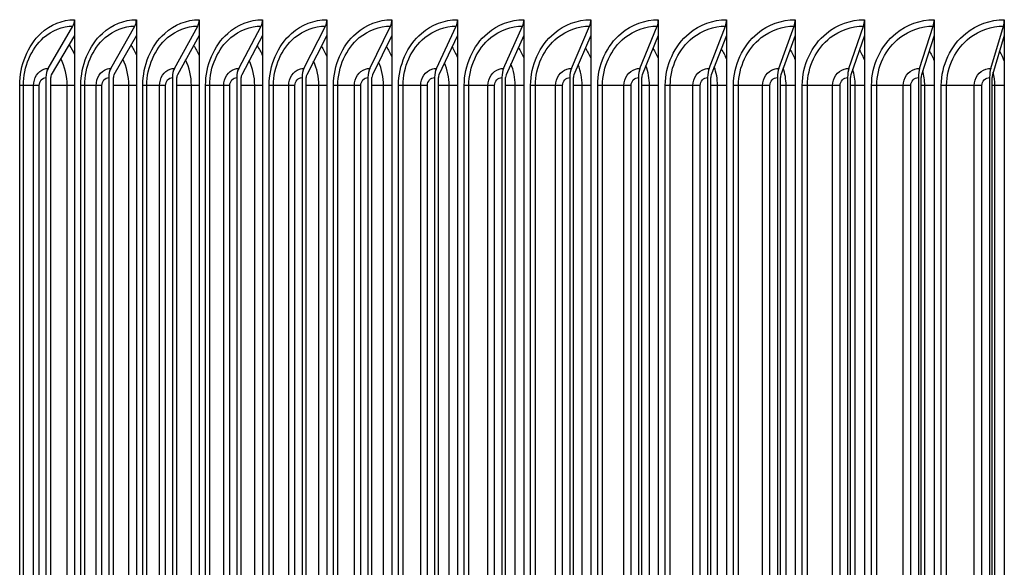
# Model space of a CAD drawing. Units: inches. Extents: x 2 to 86, y 1 to 67.
# Drawn here: x 58.5 to 61.3, y 22.7 to 24.3 of the extents above; entities that cross this region are included whole.
import ezdxf

# ---------------------------------------------------------------- set-up
doc = ezdxf.new("R2010")
doc.units = ezdxf.units.IN
doc.header["$LTSCALE"] = 4
doc.header["$MEASUREMENT"] = 0
doc.layers.add('AV-RF', color=1, linetype='Continuous')

msp = doc.modelspace()

# ---------------------------------------------------------------- linework, layer by layer
at = {"layer": 'AV-RF'}
for p, q in [((58.62024, 24.29243), (58.62024, 24.24746)), ((58.79697, 24.29243), (58.79697, 24.24746)), ((58.976, 24.29243), (58.976, 24.24746)), ((59.15726, 24.29243), (59.15726, 24.24746)), ((59.34067, 24.29243), (59.34067, 24.24746)), ((59.52614, 24.29243), (59.52614, 24.24746)), ((59.71361, 24.29243), (59.71361, 24.24746)), ((59.90299, 24.29243), (59.90299, 24.24746)), ((60.09418, 24.29243), (60.09418, 24.24746)), ((60.28712, 24.29243), (60.28712, 24.24746)), ((60.48171, 24.29243), (60.48171, 24.24746)), ((60.67787, 24.29243), (60.67787, 24.24746)), ((60.87552, 24.29243), (60.87552, 24.24746)), ((61.07456, 24.29243), (61.07456, 24.24746)), ((61.27491, 24.29243), (61.27491, 24.24746)), ((58.5448, 24.15359), (58.61586, 24.27406)), ((58.72397, 24.15359), (58.79273, 24.27406)), ((58.90548, 24.15359), (58.9719, 24.27406)), ((59.08925, 24.15359), (59.15331, 24.27406)), ((59.27521, 24.15359), (59.33687, 24.27406)), ((59.46325, 24.15359), (59.52249, 24.27406)), ((59.65332, 24.15359), (59.71011, 24.27406)), ((59.84532, 24.15359), (59.89964, 24.27406)), ((60.03916, 24.15359), (60.09099, 24.27406)), ((60.23477, 24.15359), (60.28408, 24.27406)), ((60.43206, 24.15359), (60.47883, 24.27406)), ((60.63094, 24.15359), (60.67515, 24.27406)), ((60.83132, 24.15359), (60.87295, 24.27406)), ((61.03312, 24.15359), (61.07215, 24.27406)), ((61.23625, 24.15359), (61.27267, 24.27406)), ((58.62024, 24.24746), (58.55404, 24.13522)), ((58.62024, 24.24746), (58.62024, 21.2124)), ((58.79697, 24.24746), (58.73291, 24.13522)), ((58.79697, 24.24746), (58.79697, 21.2124)), ((58.976, 24.24746), (58.91411, 24.13522)), ((58.976, 24.24746), (58.976, 21.2124)), ((59.15726, 24.24746), (59.09758, 24.13522)), ((59.15726, 24.24746), (59.15726, 21.2124)), ((59.34067, 24.24746), (59.28322, 24.13522)), ((59.34067, 24.24746), (59.34067, 21.2124)), ((59.52614, 24.24746), (59.47095, 24.13522)), ((59.52614, 24.24746), (59.52614, 21.2124)), ((59.71361, 24.24746), (59.6607, 24.13522)), ((59.71361, 24.24746), (59.71361, 21.2124)), ((59.90299, 24.24746), (59.85237, 24.13522)), ((59.90299, 24.24746), (59.90299, 21.2124)), ((60.09418, 24.24746), (60.0459, 24.13522)), ((60.09418, 24.24746), (60.09418, 21.2124)), ((60.28712, 24.24746), (60.24118, 24.13522)), ((60.28712, 24.24746), (60.28712, 21.2124)), ((60.48171, 24.24746), (60.43814, 24.13522)), ((60.48171, 24.24746), (60.48171, 21.2124)), ((60.67787, 24.24746), (60.63668, 24.13522)), ((60.67787, 24.24746), (60.67787, 21.2124)), ((60.87552, 24.24746), (60.83673, 24.13522)), ((60.87552, 24.24746), (60.87552, 21.2124)), ((61.07456, 24.24746), (61.03819, 24.13522)), ((61.07456, 24.24746), (61.07456, 21.2124)), ((61.27491, 24.24746), (61.24098, 24.13522)), ((61.27491, 24.24746), (61.27491, 21.2124)), ((58.53856, 24.12743), (58.53856, 21.33243)), ((58.55218, 21.33243), (58.55218, 24.12743)), ((58.71794, 24.12743), (58.71794, 21.33243)), ((58.73111, 21.33243), (58.73111, 24.12743)), ((58.89965, 24.12743), (58.89965, 21.33243)), ((58.91238, 21.33243), (58.91238, 24.12743)), ((59.08363, 24.12743), (59.08363, 21.33243)), ((59.0959, 21.33243), (59.0959, 24.12743)), ((59.26979, 24.12743), (59.26979, 21.33243)), ((59.2816, 21.33243), (59.2816, 24.12743)), ((59.45805, 24.12743), (59.45805, 21.33243)), ((59.4694, 21.33243), (59.4694, 24.12743)), ((59.64833, 24.12743), (59.64833, 21.33243)), ((59.65921, 21.33243), (59.65921, 24.12743)), ((59.84055, 24.12743), (59.84055, 21.33243)), ((59.85095, 21.33243), (59.85095, 24.12743)), ((60.03461, 24.12743), (60.03461, 21.33243)), ((60.04454, 21.33243), (60.04454, 24.12743)), ((60.23044, 24.12743), (60.23044, 21.33243)), ((60.23989, 21.33243), (60.23989, 24.12743)), ((60.42795, 24.12743), (60.42795, 21.33243)), ((60.43691, 21.33243), (60.43691, 24.12743)), ((60.62706, 24.12743), (60.62706, 21.33243)), ((60.63553, 21.33243), (60.63553, 24.12743)), ((60.82767, 24.12743), (60.82767, 21.33243)), ((60.83564, 21.33243), (60.83564, 24.12743)), ((61.0297, 24.12743), (61.0297, 21.33243)), ((61.03717, 21.33243), (61.03717, 24.12743)), ((61.23305, 24.12743), (61.23305, 21.33243)), ((61.24003, 21.33243), (61.24003, 24.12743)), ((58.46373, 21.35493), (58.46373, 24.10493)), ((58.47448, 24.10493), (58.46373, 24.10493)), ((58.50343, 24.10493), (58.47448, 24.10493)), ((58.47448, 21.35493), (58.47448, 24.10493)), ((58.5194, 24.10493), (58.50343, 24.10493)), ((58.50343, 21.35493), (58.50343, 24.10493)), ((58.5194, 21.35493), (58.5194, 24.10493)), ((58.59923, 24.10493), (58.55218, 24.10493)), ((58.62023, 24.10493), (58.59923, 24.10493)), ((58.59923, 21.35493), (58.59923, 24.10493)), ((58.63831, 21.35493), (58.63831, 24.10493)), ((58.64942, 24.10493), (58.63831, 24.10493)), ((58.68204, 24.10493), (58.64942, 24.10493)), ((58.64942, 21.35493), (58.64942, 24.10493)), ((58.69851, 24.10493), (58.68204, 24.10493)), ((58.68204, 21.35493), (58.68204, 24.10493)), ((58.69851, 21.35493), (58.69851, 24.10493)), ((58.77545, 24.10493), (58.73111, 24.10493)), ((58.79696, 24.10493), (58.77545, 24.10493)), ((58.77545, 21.35493), (58.77545, 24.10493)), ((58.81528, 21.35493), (58.81528, 24.10493)), ((58.82673, 24.10493), (58.81528, 24.10493)), ((58.86302, 24.10493), (58.82673, 24.10493)), ((58.82673, 21.35493), (58.82673, 24.10493)), ((58.87998, 24.10493), (58.86302, 24.10493)), ((58.86302, 21.35493), (58.86302, 24.10493)), ((58.87998, 21.35493), (58.87998, 24.10493)), ((58.95398, 24.10493), (58.91238, 24.10493)), ((58.97599, 24.10493), (58.95398, 24.10493)), ((58.95398, 21.35493), (58.95398, 24.10493)), ((58.99454, 21.35493), (58.99454, 24.10493)), ((59.00634, 24.10493), (58.99454, 24.10493)), ((59.04627, 24.10493), (59.00634, 24.10493)), ((59.00634, 21.35493), (59.00634, 24.10493)), ((59.06372, 24.10493), (59.04627, 24.10493)), ((59.04627, 21.35493), (59.04627, 24.10493)), ((59.06372, 21.35493), (59.06372, 24.10493)), ((59.13476, 24.10493), (59.0959, 24.10493)), ((59.15725, 24.10493), (59.13476, 24.10493)), ((59.13476, 21.35493), (59.13476, 24.10493)), ((59.17603, 21.35493), (59.17603, 24.10493)), ((59.18816, 24.10493), (59.17603, 24.10493)), ((59.23172, 24.10493), (59.18816, 24.10493)), ((59.18816, 21.35493), (59.18816, 24.10493)), ((59.24965, 24.10493), (59.23172, 24.10493)), ((59.23172, 21.35493), (59.23172, 24.10493)), ((59.24965, 21.35493), (59.24965, 24.10493)), ((59.31769, 24.10493), (59.2816, 24.10493)), ((59.34066, 24.10493), (59.31769, 24.10493)), ((59.31769, 21.35493), (59.31769, 24.10493)), ((59.35965, 21.35493), (59.35965, 24.10493)), ((59.37212, 24.10493), (59.35965, 24.10493)), ((59.41929, 24.10493), (59.37212, 24.10493)), ((59.37212, 21.35493), (59.37212, 24.10493)), ((59.43769, 24.10493), (59.41929, 24.10493)), ((59.41929, 21.35493), (59.41929, 24.10493)), ((59.43769, 21.35493), (59.43769, 24.10493)), ((59.5027, 24.10493), (59.4694, 24.10493)), ((59.52614, 24.10493), (59.5027, 24.10493)), ((59.5027, 21.35493), (59.5027, 24.10493)), ((59.54534, 21.35493), (59.54534, 24.10493)), ((59.55813, 24.10493), (59.54534, 24.10493)), ((59.60889, 24.10493), (59.55813, 24.10493)), ((59.55813, 21.35493), (59.55813, 24.10493)), ((59.62775, 24.10493), (59.60889, 24.10493)), ((59.60889, 21.35493), (59.60889, 24.10493)), ((59.62775, 21.35493), (59.62775, 24.10493)), ((59.68971, 24.10493), (59.65921, 24.10493)), ((59.71361, 24.10493), (59.68971, 24.10493)), ((59.68971, 21.35493), (59.68971, 24.10493)), ((59.73301, 21.35493), (59.73301, 24.10493)), ((59.74612, 24.10493), (59.73301, 24.10493)), ((59.80044, 24.10493), (59.74612, 24.10493)), ((59.74612, 21.35493), (59.74612, 24.10493)), ((59.81976, 24.10493), (59.80044, 24.10493)), ((59.80044, 21.35493), (59.80044, 24.10493)), ((59.81976, 21.35493), (59.81976, 24.10493)), ((59.87864, 24.10493), (59.85095, 24.10493)), ((59.90298, 24.10493), (59.87864, 24.10493)), ((59.87864, 21.35493), (59.87864, 24.10493)), ((59.92257, 21.35493), (59.92257, 24.10493)), ((59.936, 24.10493), (59.92257, 24.10493)), ((59.99387, 24.10493), (59.936, 24.10493)), ((59.936, 21.35493), (59.936, 24.10493)), ((60.01363, 24.10493), (59.99387, 24.10493)), ((59.99387, 21.35493), (59.99387, 24.10493)), ((60.01363, 21.35493), (60.01363, 24.10493)), ((60.06941, 24.10493), (60.04454, 24.10493)), ((60.09418, 24.10493), (60.06941, 24.10493)), ((60.06941, 21.35493), (60.06941, 24.10493)), ((60.11395, 21.35493), (60.11395, 24.10493)), ((60.12769, 24.10493), (60.11395, 24.10493)), ((60.18907, 24.10493), (60.12769, 24.10493)), ((60.12769, 21.35493), (60.12769, 24.10493)), ((60.20928, 24.10493), (60.18907, 24.10493)), ((60.18907, 21.35493), (60.18907, 24.10493)), ((60.20928, 21.35493), (60.20928, 24.10493)), ((60.26192, 24.10493), (60.23989, 24.10493)), ((60.28712, 24.10493), (60.26192, 24.10493)), ((60.26192, 21.35493), (60.26192, 24.10493)), ((60.30706, 21.35493), (60.30706, 24.10493)), ((60.32111, 24.10493), (60.30706, 24.10493)), ((60.38598, 24.10493), (60.32111, 24.10493)), ((60.32111, 21.35493), (60.32111, 24.10493)), ((60.40661, 24.10493), (60.38598, 24.10493)), ((60.38598, 21.35493), (60.38598, 24.10493)), ((60.40661, 21.35493), (60.40661, 24.10493)), ((60.4561, 24.10493), (60.43691, 24.10493)), ((60.48171, 24.10493), (60.4561, 24.10493)), ((60.4561, 21.35493), (60.4561, 24.10493)), ((60.50182, 21.35493), (60.50182, 24.10493)), ((60.51616, 24.10493), (60.50182, 24.10493)), ((60.58449, 24.10493), (60.51616, 24.10493)), ((60.51616, 21.35493), (60.51616, 24.10493)), ((60.60555, 24.10493), (60.58449, 24.10493)), ((60.58449, 21.35493), (60.58449, 24.10493)), ((60.60555, 21.35493), (60.60555, 24.10493)), ((60.65186, 24.10493), (60.63553, 24.10493)), ((60.67787, 24.10493), (60.65186, 24.10493)), ((60.65186, 21.35493), (60.65186, 24.10493)), ((60.69814, 21.35493), (60.69814, 24.10493)), ((60.71277, 24.10493), (60.69814, 24.10493)), ((60.78453, 24.10493), (60.71277, 24.10493)), ((60.71277, 21.35493), (60.71277, 24.10493)), ((60.806, 24.10493), (60.78453, 24.10493)), ((60.78453, 21.35493), (60.78453, 24.10493)), ((60.806, 21.35493), (60.806, 24.10493)), ((60.84911, 24.10493), (60.83564, 24.10493)), ((60.87552, 24.10493), (60.84911, 24.10493)), ((60.84911, 21.35493), (60.84911, 24.10493)), ((60.89593, 21.35493), (60.89593, 24.10493)), ((60.91085, 24.10493), (60.89593, 24.10493)), ((60.98601, 24.10493), (60.91085, 24.10493)), ((60.91085, 21.35493), (60.91085, 24.10493)), ((61.00788, 24.10493), (60.98601, 24.10493)), ((60.98601, 21.35493), (60.98601, 24.10493)), ((61.00788, 21.35493), (61.00788, 24.10493)), ((61.04778, 24.10493), (61.03717, 24.10493)), ((61.07456, 24.10493), (61.04778, 24.10493)), ((61.04778, 21.35493), (61.04778, 24.10493)), ((61.09511, 21.35493), (61.09511, 24.10493)), ((61.11031, 24.10493), (61.09511, 24.10493)), ((61.18884, 24.10493), (61.11031, 24.10493)), ((61.11031, 21.35493), (61.11031, 24.10493)), ((61.2111, 24.10493), (61.18884, 24.10493)), ((61.18884, 21.35493), (61.18884, 24.10493)), ((61.2111, 21.35493), (61.2111, 24.10493)), ((61.24777, 24.10493), (61.24003, 24.10493)), ((61.27492, 24.10493), (61.24777, 24.10493)), ((61.24777, 21.35493), (61.24777, 24.10493))]:
    msp.add_line(p, q, dxfattribs=at)
for centre, major_axis, ratio, start_param, end_param in [((58.60663, 24.29243), (0, 0.025), 0.5445294, 3.8870251, 4.712389), ((58.78379, 24.29243), (0, 0.025), 0.5268572, 3.8870251, 4.712389), ((58.96327, 24.29243), (0, 0.025), 0.5089541, 3.8870251, 4.712389), ((59.14499, 24.29243), (0, 0.025), 0.4908282, 3.8870251, 4.712389), ((59.32885, 24.29243), (0, 0.025), 0.4724872, 3.8870251, 4.712389), ((59.5148, 24.29243), (0, 0.025), 0.4539393, 3.8870251, 4.712389), ((59.70273, 24.29243), (0, 0.025), 0.4351926, 3.8870251, 4.712389), ((59.89258, 24.29243), (0, 0.025), 0.4162552, 3.8870251, 4.712389), ((60.08425, 24.29243), (0, 0.025), 0.3971355, 3.8870251, 4.712389), ((60.27767, 24.29243), (0, 0.025), 0.3778419, 3.8870251, 4.712389), ((60.47275, 24.29243), (0, 0.025), 0.3583827, 3.8870251, 4.712389), ((60.6694, 24.29243), (0, 0.025), 0.3387666, 3.8870251, 4.712389), ((60.86754, 24.29243), (0, 0.025), 0.3190021, 3.8870251, 4.712389), ((61.06708, 24.29243), (0, 0.025), 0.2990978, 3.8870251, 4.712389), ((61.26794, 24.29243), (0, 0.025), 0.2790626, 3.8870251, 4.712389), ((58.55795, 24.12743), (0, 0.03561), 0.5445294, 0.7454324, 1.5707963), ((58.7367, 24.12743), (0, 0.03561), 0.5268572, 0.7454324, 1.5707963), ((58.91778, 24.12743), (0, 0.03561), 0.5089541, 0.7454324, 1.5707963), ((59.10111, 24.12743), (0, 0.03561), 0.4908282, 0.7454324, 1.5707963), ((59.28662, 24.12743), (0, 0.03561), 0.4724872, 0.7454324, 1.5707963), ((59.47422, 24.12743), (0, 0.03561), 0.4539393, 0.7454324, 1.5707963), ((59.66383, 24.12743), (0, 0.03561), 0.4351926, 0.7454324, 1.5707963), ((59.85537, 24.12743), (0, 0.03561), 0.4162552, 0.7454324, 1.5707963), ((60.04875, 24.12743), (0, 0.03561), 0.3971355, 0.7454324, 1.5707963), ((60.2439, 24.12743), (0, 0.03561), 0.3778419, 0.7454324, 1.5707963), ((60.44071, 24.12743), (0, 0.03561), 0.3583827, 0.7454324, 1.5707963), ((60.63912, 24.12743), (0, 0.03561), 0.3387666, 0.7454324, 1.5707963), ((60.83903, 24.12743), (0, 0.03561), 0.3190021, 0.7454324, 1.5707963), ((61.04035, 24.12743), (0, 0.03561), 0.2990978, 0.7454324, 1.5707963), ((61.24299, 24.12743), (0, 0.03561), 0.2790626, 0.7454324, 1.5707963), ((58.55795, 24.12743), (0, -0.01061), 0.5445294, 3.8870251, 4.712389), ((58.7367, 24.12743), (0, -0.01061), 0.5268572, 3.8870251, 4.712389), ((58.91778, 24.12743), (0, -0.01061), 0.5089541, 3.8870251, 4.712389), ((59.10111, 24.12743), (0, -0.01061), 0.4908282, 3.8870251, 4.712389), ((59.28662, 24.12743), (0, -0.01061), 0.4724872, 3.8870251, 4.712389), ((59.47422, 24.12743), (0, -0.01061), 0.4539393, 3.8870251, 4.712389), ((59.66383, 24.12743), (0, -0.01061), 0.4351926, 3.8870251, 4.712389), ((59.85537, 24.12743), (0, -0.01061), 0.4162552, 3.8870251, 4.712389), ((60.04875, 24.12743), (0, -0.01061), 0.3971355, 3.8870251, 4.712389), ((60.2439, 24.12743), (0, -0.01061), 0.3778419, 3.8870251, 4.712389), ((60.44071, 24.12743), (0, -0.01061), 0.3583827, 3.8870251, 4.712389), ((60.63912, 24.12743), (0, -0.01061), 0.3387666, 3.8870251, 4.712389), ((60.83903, 24.12743), (0, -0.01061), 0.3190021, 3.8870251, 4.712389), ((61.04035, 24.12743), (0, -0.01061), 0.2990978, 3.8870251, 4.712389), ((61.24299, 24.12743), (0, -0.01061), 0.2790626, 3.8870251, 4.712389)]:
    msp.add_ellipse(centre, major_axis=major_axis, ratio=ratio, start_param=start_param, end_param=end_param, dxfattribs=at)
for points, knots in [([(58.46373, 24.10493), (58.46373, 24.16206), (58.48674, 24.21855), (58.52446, 24.25343), (58.55156, 24.27849), (58.58577, 24.29243), (58.62024, 24.29243)], [1.5707963, 1.5707963, 1.5707963, 1.5707963, 2.4848969, 2.4848969, 2.4848969, 3.1415927, 3.1415927, 3.1415927, 3.1415927]), ([(58.63831, 24.10493), (58.63831, 24.16206), (58.66165, 24.21855), (58.69988, 24.25343), (58.72735, 24.27849), (58.76203, 24.29243), (58.79697, 24.29243)], [1.5707963, 1.5707963, 1.5707963, 1.5707963, 2.4848969, 2.4848969, 2.4848969, 3.1415927, 3.1415927, 3.1415927, 3.1415927]), ([(58.81528, 24.10493), (58.81528, 24.16206), (58.83892, 24.21855), (58.87766, 24.25343), (58.90549, 24.27849), (58.94062, 24.29243), (58.976, 24.29243)], [1.5707963, 1.5707963, 1.5707963, 1.5707963, 2.4848969, 2.4848969, 2.4848969, 3.1415927, 3.1415927, 3.1415927, 3.1415927]), ([(58.99454, 24.10493), (58.99454, 24.16206), (59.01849, 24.21855), (59.05771, 24.25343), (59.08589, 24.27849), (59.12145, 24.29243), (59.15726, 24.29243)], [1.5707963, 1.5707963, 1.5707963, 1.5707963, 2.4848969, 2.4848969, 2.4848969, 3.1415927, 3.1415927, 3.1415927, 3.1415927]), ([(59.17603, 24.10493), (59.17603, 24.16206), (59.20026, 24.21855), (59.23995, 24.25343), (59.26846, 24.27849), (59.30444, 24.29243), (59.34067, 24.29243)], [1.5707963, 1.5707963, 1.5707963, 1.5707963, 2.4848969, 2.4848969, 2.4848969, 3.1415927, 3.1415927, 3.1415927, 3.1415927]), ([(59.35965, 24.10493), (59.35965, 24.16206), (59.38417, 24.21855), (59.42431, 24.25343), (59.45314, 24.27849), (59.48952, 24.29243), (59.52614, 24.29243)], [1.5707963, 1.5707963, 1.5707963, 1.5707963, 2.4848969, 2.4848969, 2.4848969, 3.1415927, 3.1415927, 3.1415927, 3.1415927]), ([(59.54534, 24.10493), (59.54534, 24.16206), (59.57013, 24.21855), (59.6107, 24.25343), (59.63984, 24.27849), (59.67661, 24.29243), (59.71361, 24.29243)], [1.5707963, 1.5707963, 1.5707963, 1.5707963, 2.4848969, 2.4848969, 2.4848969, 3.1415927, 3.1415927, 3.1415927, 3.1415927]), ([(59.73301, 24.10493), (59.73301, 24.16206), (59.75805, 24.21855), (59.79903, 24.25343), (59.82848, 24.27849), (59.86562, 24.29243), (59.90299, 24.29243)], [1.5707963, 1.5707963, 1.5707963, 1.5707963, 2.4848969, 2.4848969, 2.4848969, 3.1415927, 3.1415927, 3.1415927, 3.1415927]), ([(59.92257, 24.10493), (59.92257, 24.16206), (59.94787, 24.21855), (59.98924, 24.25343), (60.01897, 24.27849), (60.05646, 24.29243), (60.09418, 24.29243)], [1.5707963, 1.5707963, 1.5707963, 1.5707963, 2.4848969, 2.4848969, 2.4848969, 3.1415927, 3.1415927, 3.1415927, 3.1415927]), ([(60.11395, 24.10493), (60.11395, 24.16206), (60.13948, 24.21855), (60.18124, 24.25343), (60.21123, 24.27849), (60.24907, 24.29243), (60.28712, 24.29243)], [1.5707963, 1.5707963, 1.5707963, 1.5707963, 2.4848969, 2.4848969, 2.4848969, 3.1415927, 3.1415927, 3.1415927, 3.1415927]), ([(60.30706, 24.10493), (60.30706, 24.16206), (60.33282, 24.21855), (60.37493, 24.25343), (60.40519, 24.27849), (60.44334, 24.29243), (60.48171, 24.29243)], [1.5707963, 1.5707963, 1.5707963, 1.5707963, 2.4848969, 2.4848969, 2.4848969, 3.1415927, 3.1415927, 3.1415927, 3.1415927]), ([(60.50182, 24.10493), (60.50182, 24.16206), (60.52779, 24.21855), (60.57025, 24.25343), (60.60074, 24.27849), (60.6392, 24.29243), (60.67787, 24.29243)], [1.5707963, 1.5707963, 1.5707963, 1.5707963, 2.4848969, 2.4848969, 2.4848969, 3.1415927, 3.1415927, 3.1415927, 3.1415927]), ([(60.69814, 24.10493), (60.69814, 24.16206), (60.72431, 24.21855), (60.76709, 24.25343), (60.79782, 24.27849), (60.83656, 24.29243), (60.87552, 24.29243)], [1.5707963, 1.5707963, 1.5707963, 1.5707963, 2.4848969, 2.4848969, 2.4848969, 3.1415927, 3.1415927, 3.1415927, 3.1415927]), ([(60.89593, 24.10493), (60.89593, 24.16206), (60.9223, 24.21855), (60.96538, 24.25343), (60.99633, 24.27849), (61.03534, 24.29243), (61.07456, 24.29243)], [1.5707963, 1.5707963, 1.5707963, 1.5707963, 2.4848969, 2.4848969, 2.4848969, 3.1415927, 3.1415927, 3.1415927, 3.1415927]), ([(61.09511, 24.10493), (61.09511, 24.16206), (61.12166, 24.21855), (61.16502, 24.25343), (61.19618, 24.27849), (61.23544, 24.29243), (61.27491, 24.29243)], [1.5707963, 1.5707963, 1.5707963, 1.5707963, 2.4848969, 2.4848969, 2.4848969, 3.1415927, 3.1415927, 3.1415927, 3.1415927]), ([(58.47448, 24.10493), (58.47448, 24.1578), (58.49644, 24.21003), (58.53205, 24.2413), (58.55607, 24.26241), (58.58587, 24.27406), (58.61586, 24.27406)], [1.5707963, 1.5707963, 1.5707963, 1.5707963, 2.5086862, 2.5086862, 2.5086862, 3.1415927, 3.1415927, 3.1415927, 3.1415927]), ([(58.64942, 24.10493), (58.64942, 24.1578), (58.67169, 24.21003), (58.70778, 24.2413), (58.73213, 24.26241), (58.76233, 24.27406), (58.79273, 24.27406)], [1.5707963, 1.5707963, 1.5707963, 1.5707963, 2.5086862, 2.5086862, 2.5086862, 3.1415927, 3.1415927, 3.1415927, 3.1415927]), ([(58.82673, 24.10493), (58.82673, 24.1578), (58.8493, 24.21003), (58.88586, 24.2413), (58.91053, 24.26241), (58.94112, 24.27406), (58.9719, 24.27406)], [1.5707963, 1.5707963, 1.5707963, 1.5707963, 2.5086862, 2.5086862, 2.5086862, 3.1415927, 3.1415927, 3.1415927, 3.1415927]), ([(59.00634, 24.10493), (59.00634, 24.1578), (59.02919, 24.21003), (59.0662, 24.2413), (59.09118, 24.26241), (59.12215, 24.27406), (59.15331, 24.27406)], [1.5707963, 1.5707963, 1.5707963, 1.5707963, 2.5086862, 2.5086862, 2.5086862, 3.1415927, 3.1415927, 3.1415927, 3.1415927]), ([(59.18816, 24.10493), (59.18816, 24.1578), (59.21129, 24.21003), (59.24874, 24.2413), (59.27402, 24.26241), (59.30535, 24.27406), (59.33687, 24.27406)], [1.5707963, 1.5707963, 1.5707963, 1.5707963, 2.5086862, 2.5086862, 2.5086862, 3.1415927, 3.1415927, 3.1415927, 3.1415927]), ([(59.37212, 24.10493), (59.37212, 24.1578), (59.39551, 24.21003), (59.43339, 24.2413), (59.45895, 24.26241), (59.49063, 24.27406), (59.52249, 24.27406)], [1.5707963, 1.5707963, 1.5707963, 1.5707963, 2.5086862, 2.5086862, 2.5086862, 3.1415927, 3.1415927, 3.1415927, 3.1415927]), ([(59.55813, 24.10493), (59.55813, 24.1578), (59.58178, 24.21003), (59.62006, 24.2413), (59.6459, 24.26241), (59.67792, 24.27406), (59.71011, 24.27406)], [1.5707963, 1.5707963, 1.5707963, 1.5707963, 2.5086862, 2.5086862, 2.5086862, 3.1415927, 3.1415927, 3.1415927, 3.1415927]), ([(59.74612, 24.10493), (59.74612, 24.1578), (59.77002, 24.21003), (59.80869, 24.2413), (59.83478, 24.26241), (59.86712, 24.27406), (59.89964, 24.27406)], [1.5707963, 1.5707963, 1.5707963, 1.5707963, 2.5086862, 2.5086862, 2.5086862, 3.1415927, 3.1415927, 3.1415927, 3.1415927]), ([(59.936, 24.10493), (59.936, 24.1578), (59.96013, 24.21003), (59.99918, 24.2413), (60.02552, 24.26241), (60.05817, 24.27406), (60.09099, 24.27406)], [1.5707963, 1.5707963, 1.5707963, 1.5707963, 2.5086862, 2.5086862, 2.5086862, 3.1415927, 3.1415927, 3.1415927, 3.1415927]), ([(60.12769, 24.10493), (60.12769, 24.1578), (60.15205, 24.21003), (60.19144, 24.2413), (60.21803, 24.26241), (60.25097, 24.27406), (60.28408, 24.27406)], [1.5707963, 1.5707963, 1.5707963, 1.5707963, 2.5086862, 2.5086862, 2.5086862, 3.1415927, 3.1415927, 3.1415927, 3.1415927]), ([(60.32111, 24.10493), (60.32111, 24.1578), (60.34568, 24.21003), (60.38541, 24.2413), (60.41222, 24.26241), (60.44544, 24.27406), (60.47883, 24.27406)], [1.5707963, 1.5707963, 1.5707963, 1.5707963, 2.5086862, 2.5086862, 2.5086862, 3.1415927, 3.1415927, 3.1415927, 3.1415927]), ([(60.51616, 24.10493), (60.51616, 24.1578), (60.54093, 24.21003), (60.58099, 24.2413), (60.60802, 24.26241), (60.6415, 24.27406), (60.67515, 24.27406)], [1.5707963, 1.5707963, 1.5707963, 1.5707963, 2.5086862, 2.5086862, 2.5086862, 3.1415927, 3.1415927, 3.1415927, 3.1415927]), ([(60.71277, 24.10493), (60.71277, 24.1578), (60.73774, 24.21003), (60.77809, 24.2413), (60.80533, 24.26241), (60.83906, 24.27406), (60.87295, 24.27406)], [1.5707963, 1.5707963, 1.5707963, 1.5707963, 2.5086862, 2.5086862, 2.5086862, 3.1415927, 3.1415927, 3.1415927, 3.1415927]), ([(60.91085, 24.10493), (60.91085, 24.1578), (60.93599, 24.21003), (60.97664, 24.2413), (61.00406, 24.26241), (61.03803, 24.27406), (61.07215, 24.27406)], [1.5707963, 1.5707963, 1.5707963, 1.5707963, 2.5086862, 2.5086862, 2.5086862, 3.1415927, 3.1415927, 3.1415927, 3.1415927]), ([(61.11031, 24.10493), (61.11031, 24.1578), (61.13562, 24.21003), (61.17653, 24.2413), (61.20414, 24.26241), (61.23833, 24.27406), (61.27267, 24.27406)], [1.5707963, 1.5707963, 1.5707963, 1.5707963, 2.5086862, 2.5086862, 2.5086862, 3.1415927, 3.1415927, 3.1415927, 3.1415927]), ([(58.60485, 24.22137), (58.6053, 24.2207), (58.60573, 24.22003), (58.60617, 24.21936), (58.61145, 24.21116), (58.61614, 24.20243), (58.6202, 24.19329)], [-2.24083527, -2.24083527, -2.24083527, -2.24083527, -2.22720581, -2.22720581, -2.22720581, -2.06164445, -2.06164445, -2.06164445, -2.06164445]), ([(58.78146, 24.22029), (58.78167, 24.21998), (58.78187, 24.21967), (58.78208, 24.21936), (58.7877, 24.21074), (58.79266, 24.20154), (58.79692, 24.1919)], [-2.23353735, -2.23353735, -2.23353735, -2.23353735, -2.22720581, -2.22720581, -2.22720581, -2.05325299, -2.05325299, -2.05325299, -2.05325299]), ([(58.50343, 24.10493), (58.50343, 24.12567), (58.51597, 24.14555), (58.53287, 24.15153), (58.53673, 24.15289), (58.54077, 24.15359), (58.5448, 24.15359)], [1.5707963, 1.5707963, 1.5707963, 1.5707963, 2.8493631, 2.8493631, 2.8493631, 3.1415927, 3.1415927, 3.1415927, 3.1415927]), ([(58.68204, 24.10493), (58.68204, 24.12567), (58.69476, 24.14555), (58.71188, 24.15153), (58.71579, 24.15289), (58.71988, 24.15359), (58.72397, 24.15359)], [1.5707963, 1.5707963, 1.5707963, 1.5707963, 2.8493631, 2.8493631, 2.8493631, 3.1415927, 3.1415927, 3.1415927, 3.1415927]), ([(58.86302, 24.10493), (58.86302, 24.12567), (58.87589, 24.14555), (58.89324, 24.15153), (58.8972, 24.15289), (58.90134, 24.15359), (58.90548, 24.15359)], [1.5707963, 1.5707963, 1.5707963, 1.5707963, 2.8493631, 2.8493631, 2.8493631, 3.1415927, 3.1415927, 3.1415927, 3.1415927]), ([(59.04627, 24.10493), (59.04627, 24.12567), (59.0593, 24.14555), (59.07686, 24.15153), (59.08087, 24.15289), (59.08506, 24.15359), (59.08925, 24.15359)], [1.5707963, 1.5707963, 1.5707963, 1.5707963, 2.8493631, 2.8493631, 2.8493631, 3.1415927, 3.1415927, 3.1415927, 3.1415927]), ([(59.23172, 24.10493), (59.23172, 24.12567), (59.24491, 24.14555), (59.26267, 24.15153), (59.26672, 24.15289), (59.27096, 24.15359), (59.27521, 24.15359)], [1.5707963, 1.5707963, 1.5707963, 1.5707963, 2.8493631, 2.8493631, 2.8493631, 3.1415927, 3.1415927, 3.1415927, 3.1415927]), ([(59.41929, 24.10493), (59.41929, 24.12567), (59.43262, 24.14555), (59.45058, 24.15153), (59.45468, 24.15289), (59.45897, 24.15359), (59.46325, 24.15359)], [1.5707963, 1.5707963, 1.5707963, 1.5707963, 2.8493631, 2.8493631, 2.8493631, 3.1415927, 3.1415927, 3.1415927, 3.1415927]), ([(59.60889, 24.10493), (59.60889, 24.12567), (59.62237, 24.14555), (59.64051, 24.15153), (59.64465, 24.15289), (59.64899, 24.15359), (59.65332, 24.15359)], [1.5707963, 1.5707963, 1.5707963, 1.5707963, 2.8493631, 2.8493631, 2.8493631, 3.1415927, 3.1415927, 3.1415927, 3.1415927]), ([(59.80044, 24.10493), (59.80044, 24.12567), (59.81406, 24.14555), (59.83238, 24.15153), (59.83657, 24.15289), (59.84094, 24.15359), (59.84532, 24.15359)], [1.5707963, 1.5707963, 1.5707963, 1.5707963, 2.8493631, 2.8493631, 2.8493631, 3.1415927, 3.1415927, 3.1415927, 3.1415927]), ([(59.99387, 24.10493), (59.99387, 24.12567), (60.00761, 24.14555), (60.0261, 24.15153), (60.03033, 24.15289), (60.03474, 24.15359), (60.03916, 24.15359)], [1.5707963, 1.5707963, 1.5707963, 1.5707963, 2.8493631, 2.8493631, 2.8493631, 3.1415927, 3.1415927, 3.1415927, 3.1415927]), ([(60.18907, 24.10493), (60.18907, 24.12567), (60.20294, 24.14555), (60.2216, 24.15153), (60.22586, 24.15289), (60.23032, 24.15359), (60.23477, 24.15359)], [1.5707963, 1.5707963, 1.5707963, 1.5707963, 2.8493631, 2.8493631, 2.8493631, 3.1415927, 3.1415927, 3.1415927, 3.1415927]), ([(60.38598, 24.10493), (60.38598, 24.12567), (60.39996, 24.14555), (60.41877, 24.15153), (60.42307, 24.15289), (60.42757, 24.15359), (60.43206, 24.15359)], [1.5707963, 1.5707963, 1.5707963, 1.5707963, 2.8493631, 2.8493631, 2.8493631, 3.1415927, 3.1415927, 3.1415927, 3.1415927]), ([(60.58449, 24.10493), (60.58449, 24.12567), (60.59859, 24.14555), (60.61755, 24.15153), (60.62188, 24.15289), (60.62641, 24.15359), (60.63094, 24.15359)], [1.5707963, 1.5707963, 1.5707963, 1.5707963, 2.8493631, 2.8493631, 2.8493631, 3.1415927, 3.1415927, 3.1415927, 3.1415927]), ([(60.78453, 24.10493), (60.78453, 24.12567), (60.79873, 24.14555), (60.81783, 24.15153), (60.8222, 24.15289), (60.82676, 24.15359), (60.83132, 24.15359)], [1.5707963, 1.5707963, 1.5707963, 1.5707963, 2.8493631, 2.8493631, 2.8493631, 3.1415927, 3.1415927, 3.1415927, 3.1415927]), ([(60.98601, 24.10493), (60.98601, 24.12567), (61.00031, 24.14555), (61.01954, 24.15153), (61.02394, 24.15289), (61.02853, 24.15359), (61.03312, 24.15359)], [1.5707963, 1.5707963, 1.5707963, 1.5707963, 2.8493631, 2.8493631, 2.8493631, 3.1415927, 3.1415927, 3.1415927, 3.1415927]), ([(61.18884, 24.10493), (61.18884, 24.12567), (61.20323, 24.14555), (61.22258, 24.15153), (61.22701, 24.15289), (61.23163, 24.15359), (61.23625, 24.15359)], [1.5707963, 1.5707963, 1.5707963, 1.5707963, 2.8493631, 2.8493631, 2.8493631, 3.1415927, 3.1415927, 3.1415927, 3.1415927])]:
    msp.add_open_spline(points, degree=3, knots=knots, dxfattribs=at)
for points in [[(58.96041, 24.21919), (58.96633, 24.21021), (58.97153, 24.2006), (58.97595, 24.19052)], [(59.14162, 24.21806), (59.14757, 24.209), (59.15279, 24.1993), (59.15721, 24.18914)], [(59.32502, 24.21689), (59.33099, 24.20775), (59.3362, 24.19799), (59.34061, 24.18777)], [(59.51052, 24.21569), (59.51649, 24.20649), (59.5217, 24.19667), (59.52609, 24.1864)], [(59.69804, 24.21444), (59.70401, 24.20519), (59.7092, 24.19533), (59.71355, 24.18503)], [(59.88751, 24.21315), (59.89345, 24.20387), (59.89861, 24.19398), (59.90292, 24.18366)], [(60.07884, 24.21182), (60.08474, 24.20251), (60.08985, 24.19261), (60.09412, 24.18229)], [(60.27195, 24.21043), (60.27779, 24.20111), (60.28284, 24.19121), (60.28705, 24.18091)], [(60.46676, 24.20898), (60.47253, 24.19966), (60.4775, 24.18979), (60.48164, 24.17953)], [(60.66318, 24.20746), (60.66885, 24.19817), (60.67374, 24.18834), (60.6778, 24.17813)], [(60.86113, 24.20587), (60.86669, 24.19662), (60.87148, 24.18686), (60.87544, 24.17673)], [(58.59923, 24.10493), (58.59923, 24.13185), (58.59276, 24.15856), (58.58131, 24.18172)], [(58.77545, 24.10493), (58.77545, 24.13112), (58.76923, 24.15712), (58.75821, 24.17984)], [(58.95398, 24.10493), (58.95398, 24.13038), (58.94804, 24.15564), (58.93747, 24.17789)], [(61.06052, 24.20419), (61.06595, 24.19502), (61.07062, 24.18534), (61.07448, 24.17532)], [(61.26128, 24.20243), (61.26656, 24.19334), (61.27109, 24.18378), (61.27483, 24.17389)], [(59.13476, 24.10493), (59.13476, 24.1296), (59.12911, 24.1541), (59.119, 24.17585)], [(59.31769, 24.10493), (59.31769, 24.1288), (59.31234, 24.15251), (59.30274, 24.17372)], [(59.5027, 24.10493), (59.5027, 24.12796), (59.49767, 24.15084), (59.48859, 24.17148)], [(59.68971, 24.10493), (59.68971, 24.12709), (59.68501, 24.1491), (59.67648, 24.16912)], [(59.87864, 24.10493), (59.87864, 24.12617), (59.87427, 24.14728), (59.86633, 24.16662)], [(60.06941, 24.10493), (60.06941, 24.1252), (60.06539, 24.14535), (60.05805, 24.16395)], [(60.26192, 24.10493), (60.26192, 24.12416), (60.25827, 24.1433), (60.25157, 24.1611)], [(60.4561, 24.10493), (60.4561, 24.12306), (60.45283, 24.1411), (60.44679, 24.15803)], [(60.65186, 24.10493), (60.65186, 24.12188), (60.64898, 24.13874), (60.64364, 24.1547)], [(60.84911, 24.10493), (60.84911, 24.12059), (60.84664, 24.13618), (60.84202, 24.15104)], [(58.5194, 24.10493), (58.5194, 24.11671), (58.52852, 24.12743), (58.53856, 24.12743)], [(58.69851, 24.10493), (58.69851, 24.11671), (58.70776, 24.12743), (58.71794, 24.12743)], [(58.87998, 24.10493), (58.87998, 24.11671), (58.88935, 24.12743), (58.89965, 24.12743)], [(59.06372, 24.10493), (59.06372, 24.11671), (59.0732, 24.12743), (59.08363, 24.12743)], [(59.24965, 24.10493), (59.24965, 24.11671), (59.25924, 24.12743), (59.26979, 24.12743)], [(59.43769, 24.10493), (59.43769, 24.11671), (59.44738, 24.12743), (59.45805, 24.12743)], [(59.62775, 24.10493), (59.62775, 24.11671), (59.63755, 24.12743), (59.64833, 24.12743)], [(59.81976, 24.10493), (59.81976, 24.11671), (59.82966, 24.12743), (59.84055, 24.12743)], [(60.01363, 24.10493), (60.01363, 24.11671), (60.02362, 24.12743), (60.03461, 24.12743)], [(60.20928, 24.10493), (60.20928, 24.11671), (60.21936, 24.12743), (60.23044, 24.12743)], [(60.40661, 24.10493), (60.40661, 24.11671), (60.41677, 24.12743), (60.42795, 24.12743)], [(60.60555, 24.10493), (60.60555, 24.11671), (60.61579, 24.12743), (60.62706, 24.12743)], [(60.806, 24.10493), (60.806, 24.11671), (60.81632, 24.12743), (60.82767, 24.12743)], [(61.00788, 24.10493), (61.00788, 24.11671), (61.01827, 24.12743), (61.0297, 24.12743)], [(61.04778, 24.10493), (61.04778, 24.11917), (61.04572, 24.13336), (61.04184, 24.147)], [(61.2111, 24.10493), (61.2111, 24.11671), (61.22155, 24.12743), (61.23305, 24.12743)], [(61.24777, 24.10493), (61.24777, 24.1176), (61.24612, 24.13022), (61.24302, 24.14245)]]:
    msp.add_open_spline(points, degree=3, dxfattribs=at)

doc.saveas('drawing.dxf')
